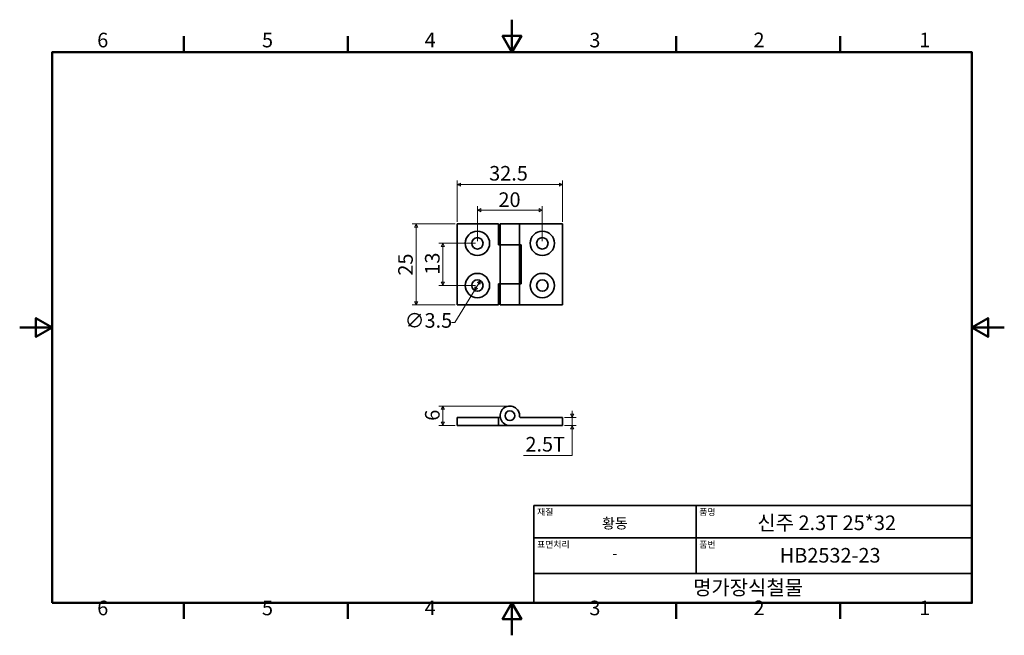
# Model space of a CAD drawing. Units: millimetres. Extents: x 0 to 303, y 0 to 190.
import ezdxf

# ---------------------------------------------------------------- set-up
doc = ezdxf.new("R2010")
doc.units = ezdxf.units.MM
doc.layers.get('0').update_dxf_attribs({"color": 3})
for name, color, linetype, lineweight in [('MGJS 치수(ISO)', 7, 'Continuous', 18), ('경계(ISO)', 7, 'Continuous', 50), ('외형선(ISO)', 7, 'Continuous', 35), ('제목(ISO)', 7, 'Continuous', 35)]:
    doc.layers.add(name, color=color, linetype=linetype, lineweight=lineweight)
doc.styles.add('MGJS 텍스트', font='NanumGothic.ttf')
doc.styles.add('주 문자 (ISO)', font='NanumGothic.ttf')
doc.dimstyles.new('MGJS', dxfattribs={"dimtxt": 4.5, "dimasz": 1, "dimexe": 1.25, "dimexo": 0.625, "dimtad": 1, "dimtoh": 1, "dimdec": 1, "dimrnd": 1e-08, "dimdsep": 46, "dimtxsty": 'MGJS 텍스트', "dimblk": 'Filled-1', "dimcen": 0.09, "dimclrd": 250, "dimclre": 250, "dimclrt": 256, "dimadec": 0, "dimazin": 1, "dimtfac": 0.7, "dimtdec": 1, "dimtmove": 0, "dimatfit": 3, "dimfxl": 1, "dimtolj": 1, "dimlwd": -1, "dimlwe": -1, "dimarcsym": 0})

# ---------------------------------------------------------------- blocks, each defined once
blk = doc.blocks.new('경계 Default Border')
at = {"layer": '경계(ISO)'}
for p, q in [((50.57, 179.65), (50.57, 184.55)), ((101.15, 179.65), (101.15, 184.55)), ((202.3, 179.65), (202.3, 184.55)), ((252.88, 179.65), (252.88, 184.55)), ((50.57, 10), (50.57, 5.1)), ((101.15, 10), (101.15, 5.1)), ((202.3, 10), (202.3, 5.1)), ((252.88, 10), (252.88, 5.1))]:
    blk.add_line(p, q, dxfattribs=at)
at = {"layer": '경계(ISO)', "flags": 128}
for points in [[(151.72, 189.65), (151.72, 179.65), (148.84, 184.65), (154.61, 184.65), (151.72, 179.65)], [(10, 10), (10, 179.65), (293.45, 179.65), (293.45, 10), (10, 10)], [(0, 94.83), (10, 94.83), (5, 97.71), (5, 91.94), (10, 94.83)], [(303.45, 94.83), (293.45, 94.83), (298.45, 97.71), (298.45, 91.94), (293.45, 94.83)], [(151.72, 0), (151.72, 10), (148.84, 5), (154.61, 5), (151.72, 10)]]:
    blk.add_lwpolyline(points, dxfattribs=at)
at = {"layer": '경계(ISO)', "char_height": 4.5, "attachment_point": 7, "style": 'MGJS 텍스트'}
for s, insert in [('6', (23.89, 179.73)), ('5', (74.67, 179.73)), ('4', (124.82, 179.77)), ('3', (175.57, 179.72)), ('2', (226.15, 179.77)), ('1', (277.24, 179.77)), ('6', (23.89, 4.77)), ('5', (74.67, 4.77)), ('4', (124.82, 4.81)), ('3', (175.57, 4.77)), ('2', (226.15, 4.81)), ('1', (277.24, 4.81))]:
    blk.add_mtext(s, dxfattribs=dict(at, insert=insert))
blk = doc.blocks.new('제목 블록 ISO')
at = {"layer": '제목(ISO)'}
for p, q in [((71, 133), (71, 112)), ((71, 133), (206, 133)), ((121, 133), (121, 112)), ((206, 133), (206, 112)), ((71, 123), (206, 123)), ((71, 112), (206, 112)), ((71, 112), (71, 103)), ((206, 112), (206, 103)), ((206, 103), (71, 103))]:
    blk.add_line(p, q, dxfattribs=at)
at = {"layer": '제목(ISO)', "style": '주 문자 (ISO)'}
for s, insert, char_height, attachment_point in [('\\f나눔고딕|b0|i0;\\H2.0000;재질', (72, 132), 2, 1), ('\\f나눔고딕|b0|i0;\\H2.0000;품명', (122, 132), 2, 1), ('\\f나눔고딕|b0|i0;\\H3.1700;황동', (96, 127.5), 3.17, 5), ('\\f나눔고딕|b0|i0;\\H2.0000;표면처리', (72, 122), 2, 1), ('\\f나눔고딕|b0|i0;\\H2.0000;품번', (122, 122), 2, 1), ('\\f나눔고딕|b0|i0;\\H3.1700;-', (96, 118.28), 3.17, 5)]:
    blk.add_mtext(s, dxfattribs=dict(at, insert=insert, char_height=char_height, attachment_point=attachment_point))
for tag, p in [('제목_001', (139.9, 125.41)), ('부품_번호_001', (146.79, 115.4)), ('회사_001', (120.08, 105.45))]:
    blk.add_attdef(tag, p, '', height=4.5, dxfattribs=at)
blk = doc.blocks.new('Filled-1')
at = {"color": 0}
for p, q in [((0, 0), (-1, 0.5)), ((-1, 0.5), (-1, -0.5)), ((-1, 0), (0, 0)), ((-1, -0.5), (0, 0))]:
    blk.add_line(p, q, dxfattribs=at)
at = {"color": 0, "flags": 128}
blk.add_lwpolyline([(-1, -0.5), (0, 0), (-1, 0.5), (-1, -0.5)], dxfattribs=at)
at = {"color": 0}
blk.add_solid([(-1, -0.5), (0, 0), (-1, 0.5), (-1, -0.5)], dxfattribs=at)
blk = doc.blocks.new('*D7')
at = {"layer": 'Defpoints', "color": 0}
for p in [(161.07, 130.95), (141.07, 120.76), (161.07, 120.76)]:
    blk.add_point(p, dxfattribs=at)
at = {"layer": 'MGJS 치수(ISO)', "color": 250}
for p, q in [((141.07, 121.39), (141.07, 132.2)), ((142.07, 130.95), (160.07, 130.95)), ((161.07, 121.39), (161.07, 132.2))]:
    blk.add_line(p, q, dxfattribs=at)
at = {"layer": 'MGJS 치수(ISO)', "color": 250, "rotation": 180}
blk.add_blockref('Filled-1', (141.07, 130.95), dxfattribs=at)
at = {"layer": 'MGJS 치수(ISO)', "color": 250}
blk.add_blockref('Filled-1', (161.07, 130.95), dxfattribs=at)
at = {"layer": 'MGJS 치수(ISO)', "insert": (147.55, 136.46), "char_height": 4.5, "attachment_point": 1, "style": 'MGJS 텍스트'}
blk.add_mtext('\\A1;20', dxfattribs=at)
blk = doc.blocks.new('*D8')
at = {"layer": 'Defpoints', "color": 0}
for p in [(167.32, 138.84), (134.82, 126.76), (167.32, 126.76)]:
    blk.add_point(p, dxfattribs=at)
at = {"layer": 'MGJS 치수(ISO)', "color": 250}
for p, q in [((134.82, 127.39), (134.82, 140.09)), ((167.32, 127.39), (167.32, 140.09)), ((135.82, 138.84), (166.32, 138.84))]:
    blk.add_line(p, q, dxfattribs=at)
at = {"layer": 'MGJS 치수(ISO)', "color": 250, "rotation": 180}
blk.add_blockref('Filled-1', (134.82, 138.84), dxfattribs=at)
at = {"layer": 'MGJS 치수(ISO)', "color": 250}
blk.add_blockref('Filled-1', (167.32, 138.84), dxfattribs=at)
at = {"layer": 'MGJS 치수(ISO)', "insert": (144.68, 144.59), "char_height": 4.5, "attachment_point": 1, "style": 'MGJS 텍스트'}
blk.add_mtext('\\A1;32.5', dxfattribs=at)
blk = doc.blocks.new('*D9')
at = {"layer": 'Defpoints', "color": 0}
for p in [(141.07, 120.76), (130.44, 107.76), (141.07, 107.76)]:
    blk.add_point(p, dxfattribs=at)
at = {"layer": 'MGJS 치수(ISO)', "color": 250}
for p, q in [((140.45, 120.76), (129.19, 120.76)), ((130.44, 119.76), (130.44, 108.76)), ((140.45, 107.76), (129.19, 107.76))]:
    blk.add_line(p, q, dxfattribs=at)
for p, rotation in [((130.44, 120.76), 90), ((130.44, 107.76), 270)]:
    blk.add_blockref('Filled-1', p, dxfattribs=dict(at, rotation=rotation))
at = {"layer": 'MGJS 치수(ISO)', "insert": (124.91, 111.1), "char_height": 4.5, "attachment_point": 1, "rotation": 90, "style": 'MGJS 텍스트'}
blk.add_mtext('\\A1;13', dxfattribs=at)
blk = doc.blocks.new('*D10')
at = {"layer": 'Defpoints', "color": 0}
for p in [(134.82, 126.76), (122.18, 101.76), (134.82, 101.76)]:
    blk.add_point(p, dxfattribs=at)
at = {"layer": 'MGJS 치수(ISO)', "color": 250}
for p, q in [((134.2, 126.76), (120.93, 126.76)), ((122.18, 125.76), (122.18, 102.76)), ((134.2, 101.76), (120.93, 101.76))]:
    blk.add_line(p, q, dxfattribs=at)
for p, rotation in [((122.18, 126.76), 90), ((122.18, 101.76), 270)]:
    blk.add_blockref('Filled-1', p, dxfattribs=dict(at, rotation=rotation))
at = {"layer": 'MGJS 치수(ISO)', "insert": (116.65, 110.8), "char_height": 4.5, "attachment_point": 1, "rotation": 90, "style": 'MGJS 텍스트'}
blk.add_mtext('\\A1;25', dxfattribs=at)
blk = doc.blocks.new('*D11')
at = {"layer": 'Defpoints', "color": 0}
for p in [(141.99, 109.26), (140.16, 106.27)]:
    blk.add_point(p, dxfattribs=at)
at = {"layer": 'MGJS 치수(ISO)', "color": 250}
for p, q in [((140.16, 106.27), (134.11, 96.37)), ((141.46, 108.4), (140.68, 107.12)), ((134.11, 96.37), (133.11, 96.37))]:
    blk.add_line(p, q, dxfattribs=at)
for p, rotation in [((141.99, 109.26), 58.5639785885528), ((140.16, 106.27), 238.5639785885528)]:
    blk.add_blockref('Filled-1', p, dxfattribs=dict(at, rotation=rotation))
at = {"layer": 'MGJS 치수(ISO)', "insert": (118.63, 99.25), "char_height": 4.5, "attachment_point": 1, "style": 'MGJS 텍스트'}
blk.add_mtext('\\A1;∅3.5', dxfattribs=at)
blk = doc.blocks.new('*D12')
at = {"layer": 'Defpoints', "color": 0}
for p in [(130.44, 70.64), (151.07, 70.64), (134.82, 64.64)]:
    blk.add_point(p, dxfattribs=at)
at = {"layer": 'MGJS 치수(ISO)', "color": 250}
for p, q in [((150.45, 70.64), (129.19, 70.64)), ((130.44, 65.64), (130.44, 69.64)), ((134.2, 64.64), (129.19, 64.64))]:
    blk.add_line(p, q, dxfattribs=at)
for p, rotation in [((130.44, 70.64), 90), ((130.44, 64.64), 270)]:
    blk.add_blockref('Filled-1', p, dxfattribs=dict(at, rotation=rotation))
at = {"layer": 'MGJS 치수(ISO)', "insert": (124.92, 66.09), "char_height": 4.5, "attachment_point": 1, "rotation": 90, "style": 'MGJS 텍스트'}
blk.add_mtext('\\A1;6', dxfattribs=at)
blk = doc.blocks.new('*D13')
at = {"layer": 'Defpoints', "color": 0}
for p in [(167.32, 67.14), (170.29, 67.14), (167.32, 64.64)]:
    blk.add_point(p, dxfattribs=at)
at = {"layer": 'MGJS 치수(ISO)', "color": 250}
for p, q in [((167.95, 67.14), (171.54, 67.14)), ((170.29, 68.14), (170.29, 69.14)), ((170.29, 64.64), (170.29, 67.14)), ((167.95, 64.64), (171.54, 64.64)), ((170.29, 63.64), (170.29, 62.64)), ((170.29, 55.35), (170.29, 62.64)), ((155.23, 55.35), (170.29, 55.35))]:
    blk.add_line(p, q, dxfattribs=at)
for p, rotation in [((170.29, 67.14), 270), ((170.29, 64.64), 90)]:
    blk.add_blockref('Filled-1', p, dxfattribs=dict(at, rotation=rotation))
at = {"layer": 'MGJS 치수(ISO)', "insert": (155.86, 61.11), "char_height": 4.5, "attachment_point": 1, "style": 'MGJS 텍스트'}
blk.add_mtext('\\A1;2.5T', dxfattribs=at)

msp = doc.modelspace()

# ---------------------------------------------------------------- linework, layer by layer
at = {"layer": '외형선(ISO)'}
for p, q in [((134.82, 126.76), (147.57, 126.76)), ((134.82, 126.76), (134.82, 101.76)), ((147.57, 120.26), (147.57, 126.76)), ((154.07, 126.76), (148.07, 126.76)), ((148.07, 120.26), (148.07, 126.76)), ((154.26, 126.76), (154.07, 126.76)), ((154.07, 120.26), (154.07, 126.76)), ((154.26, 126.76), (167.32, 126.76)), ((167.32, 101.76), (167.32, 126.76)), ((147.89, 120.26), (147.57, 120.26)), ((148.07, 120.26), (147.89, 120.26)), ((154.07, 120.26), (148.07, 120.26)), ((148.07, 120.26), (154.07, 120.26)), ((148.07, 120.26), (148.07, 108.26)), ((154.07, 120.26), (154.26, 120.26)), ((154.07, 120.26), (154.07, 108.26)), ((154.26, 120.26), (154.57, 120.26)), ((154.57, 120.26), (154.57, 108.26)), ((147.57, 101.76), (147.57, 108.26)), ((147.57, 108.26), (147.89, 108.26)), ((147.89, 108.26), (148.07, 108.26)), ((148.07, 108.26), (154.07, 108.26)), ((148.07, 101.76), (148.07, 108.26)), ((154.07, 108.26), (148.07, 108.26)), ((154.26, 108.26), (154.07, 108.26)), ((154.07, 101.76), (154.07, 108.26)), ((154.57, 108.26), (154.26, 108.26)), ((147.57, 101.76), (134.82, 101.76)), ((148.07, 101.76), (154.07, 101.76)), ((154.07, 101.76), (154.26, 101.76)), ((167.32, 101.76), (154.26, 101.76)), ((147.57, 67.14), (134.82, 67.14)), ((134.82, 67.14), (134.82, 64.64)), ((147.57, 67.14), (147.89, 67.14)), ((147.57, 64.64), (147.57, 67.14)), ((167.32, 67.14), (154.26, 67.14)), ((167.32, 64.64), (167.32, 67.14)), ((134.82, 64.64), (147.57, 64.64)), ((151.07, 64.64), (147.57, 64.64)), ((151.07, 64.64), (167.32, 64.64))]:
    msp.add_line(p, q, dxfattribs=at)
for centre, radius in [((141.07, 120.76), 3.75), ((161.07, 120.76), 3.75), ((141.07, 120.76), 1.75), ((161.07, 120.76), 1.75), ((141.07, 107.76), 3.75), ((141.07, 107.76), 1.75), ((161.07, 107.76), 3.75), ((161.07, 107.76), 1.75), ((151.07, 67.64), 1.5), ((151.07, 67.64), 1.5)]:
    msp.add_circle(centre, radius, dxfattribs=at)
for centre, radius, start, end in [((151.07, 67.64), 3, 354.6206, 270), ((147.89, 67.34), 0.2, 270, 5.3794), ((154.26, 67.34), 0.2, 174.6206, 270)]:
    msp.add_arc(centre, radius, start, end, dxfattribs=at)

# ---------------------------------------------------------------- block references
msp.add_blockref('경계 Default Border', (0, 0))
msp.add_blockref('제목 블록 ISO', (87.45, -93)).add_auto_attribs({'제목_001': '신주 2.3T 25*32', '부품_번호_001': 'HB2532-23', '회사_001': '명가장식철물'})

# ---------------------------------------------------------------- dimensions: what is measured, and where the dimension line sits
at = {"layer": 'MGJS 치수(ISO)', "color": 250}
for base, p1, p2, angle, picture, middle in [((167.32, 138.84), (134.82, 126.76), (167.32, 126.76), 180, '*D8', (151.07, 138.84)), ((161.07, 130.95), (141.07, 120.76), (161.07, 120.76), 180, '*D7', (151.07, 130.95)), ((122.18, 101.76), (134.82, 126.76), (134.82, 101.76), 270, '*D10', (122.18, 114.26)), ((130.44, 107.76), (141.07, 120.76), (141.07, 107.76), 90, '*D9', (130.44, 114.26)), ((130.44, 70.64), (134.82, 64.64), (151.07, 70.64), 270, '*D12', (130.44, 67.64))]:
    dim = msp.add_linear_dim(base=base, p1=p1, p2=p2, angle=angle, dimstyle='MGJS', override={"dimtoh": 0, "dimdec": 1, "dimtp": 0, "dimtm": 0, "dimtdec": 1, "dimtofl": 0, "dimatfit": 1}, dxfattribs=at)
    dim.commit()
    dim.dimension.update_dxf_attribs({"geometry": picture, "text_midpoint": middle, "dimtype": 160})
dim = msp.add_diameter_dim_2p(p1=(141.99, 109.26), p2=(140.16, 106.27), dimstyle='MGJS', override={"dimtad": 0, "dimtih": 1, "dimdec": 1, "dimlfac": 1, "dimtp": 0, "dimtm": 0, "dimtdec": 1, "dimatfit": 2}, dxfattribs=at)
dim.commit()
dim.dimension.update_dxf_attribs({"geometry": '*D11', "text_midpoint": (125.56, 96.37), "dimtype": 163})
dim = msp.add_linear_dim(base=(170.29, 67.14), p1=(167.32, 64.64), p2=(167.32, 67.14), angle=270, text='<>T', dimstyle='MGJS', override={"dimtih": 1, "dimtoh": 1, "dimdec": 1, "dimtp": 0, "dimtm": 0, "dimtdec": 1, "dimtofl": 1, "dimtmove": 1, "dimatfit": 1}, dxfattribs=at)
dim.commit()
dim.dimension.update_dxf_attribs({"geometry": '*D13', "text_midpoint": (170.11, 55.35), "dimtype": 160})

doc.saveas('drawing.dxf')
